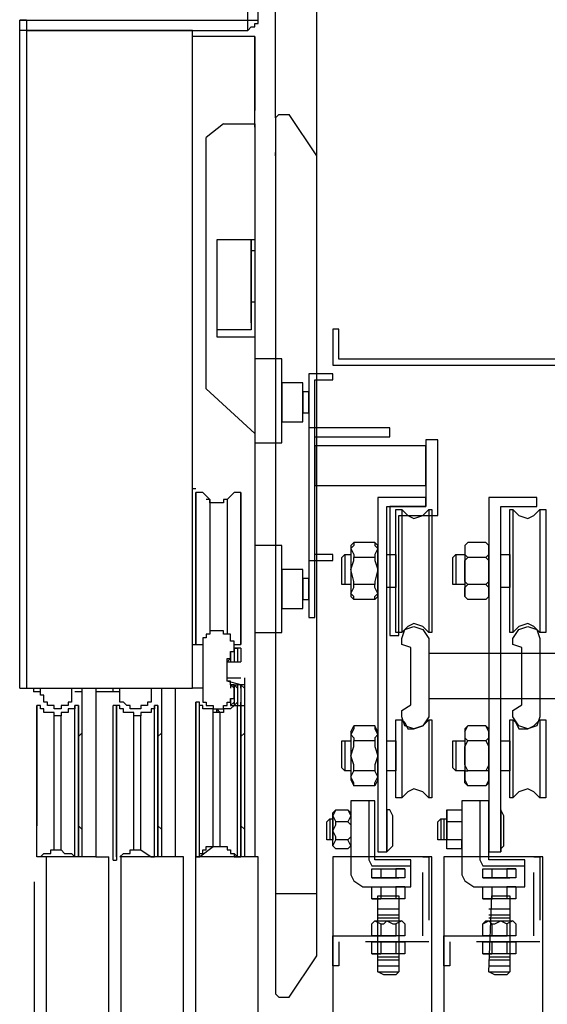
# Model space of a CAD drawing. Units: inches. Extents: x 382 to 6396, y 316 to 4569.
# Drawn here: x 4757 to 4863, y 3770 to 3967 of the extents above; entities that cross this region are included whole.
import ezdxf

# ---------------------------------------------------------------- set-up
doc = ezdxf.new("R2010")
doc.units = ezdxf.units.IN
doc.header["$MEASUREMENT"] = 0
doc.linetypes.add('DASHDOT', pattern=[25.4, 12.7, -6.35, 0, -6.35])
doc.layers.add('Fermator_Piano', color=9, linetype='Continuous')
doc.layers.add('Porta Cabina FERMATOR', color=9, linetype='Continuous')

# ---------------------------------------------------------------- blocks, each defined once
blk = doc.blocks.new('A$C1E3A3013')
at = {"layer": 'Porta Cabina FERMATOR', "linetype": 'Continuous'}
for points in [[(16.67, 337.89), (16.67, 420.39)], [(0, 353.17), (0, 398.17)], [(1.39, 354.56), (0, 353.17)], [(0, 353.17), (0, 332.89), (0, 35.28), (0.03, 1.39)], [(1.39, 354.56), (5.56, 354.56)], [(16.67, 337.89), (5.56, 354.56)], [(16.7, 16.67), (16.7, 95.39), (16.7, 130.11), (16.7, 343.44)], [(0.03, 337.89), (0.03, 339.28)], [(16.67, 334.28), (16.67, 337.89)], [(0.03, 41.67), (16.7, 41.67)], [(5.59, 0), (16.7, 16.67)], [(0.03, 1.39), (1.42, 0)], [(1.42, 0), (5.59, 0)]]:
    blk.add_lwpolyline(points, dxfattribs=at)
blk = doc.blocks.new('A$Caa8dc50e')
at = {"layer": 'Fermator_Piano', "linetype": 'Continuous'}
for points in [[(86.03, 1230.8), (151.12, 1230.8), (151.12, 1236.82), (152.32, 1236.82), (152.32, 1230.8), (152.32, 1229.59), (151.12, 1229.59), (86.03, 1229.59), (86.03, 1140.95), (93.86, 1140.95), (93.86, 1139.75), (86.03, 1139.75), (84.82, 1139.75), (84.82, 1140.95), (84.82, 1229.59), (84.82, 1230.8), (86.03, 1230.8)], [(162.57, 1230.89), (167.99, 1230.89), (167.99, 1214.01), (162.57, 1214.01), (162.57, 1230.89)], [(152.32, 1227.87), (155.94, 1227.87), (157.14, 1227.87), (157.14, 1226.67), (157.14, 1178.92), (155.94, 1178.92), (155.94, 1226.67), (152.32, 1226.67), (152.32, 1227.87)], [(158.35, 1226.06), (162.57, 1226.06), (162.57, 1218.23), (158.35, 1218.23), (158.35, 1226.06)], [(157.14, 1224.26), (158.35, 1224.26), (158.35, 1220.04), (157.14, 1220.04), (157.14, 1224.26)], [(140.87, 1215.22), (140.87, 1217.02), (155.94, 1217.02), (157.14, 1217.02), (157.14, 1215.22), (157.14, 1191.58), (157.14, 1190.37), (155.94, 1190.37), (152.32, 1190.37), (152.32, 1191.58), (155.94, 1191.58), (155.94, 1215.22), (140.87, 1215.22)], [(133.64, 1214.61), (133.64, 1201.22), (139.06, 1201.22), (140.87, 1201.22), (140.87, 1199.41), (140.87, 1175.3), (139.06, 1175.3), (139.06, 1199.41), (133.64, 1199.41), (131.23, 1199.41), (131.23, 1201.22), (131.23, 1214.61), (133.64, 1214.61)], [(133.64, 1213.41), (155.94, 1213.41), (155.94, 1205.44), (133.64, 1205.44), (133.64, 1213.41)], [(111.34, 1203.03), (118.57, 1203.03), (120.98, 1203.03), (120.98, 1201.22), (120.98, 1131.91), (118.57, 1131.91), (118.57, 1201.22), (111.34, 1201.22), (111.34, 1203.03)], [(133.64, 1203.03), (141.47, 1203.03), (143.28, 1203.03), (143.28, 1201.22), (143.28, 1131.91), (141.47, 1131.91), (141.47, 1201.22), (133.64, 1201.22), (133.64, 1203.03)], [(116.16, 1200.62), (116.16, 1200.62), (115.56, 1200.01), (114.96, 1199.41), (113.15, 1198.81), (111.94, 1199.41), (110.74, 1200.62), (109.53, 1200.62), (109.53, 1175.91), (110.74, 1175.91), (110.74, 1175.91), (111.94, 1177.11), (113.15, 1177.72), (114.96, 1177.11), (115.56, 1176.51), (116.16, 1175.91), (116.16, 1175.91), (116.76, 1175.91), (116.76, 1200.62), (116.16, 1200.62)], [(110.74, 1200.62), (110.74, 1199.41), (110.74, 1198.21), (110.74, 1197), (110.74, 1195.19), (110.74, 1192.78), (110.74, 1190.37), (110.74, 1187.96), (110.74, 1186.15), (110.74, 1183.74), (110.74, 1181.33), (110.74, 1179.52), (110.74, 1178.32), (110.74, 1177.11), (110.74, 1175.91)], [(116.16, 1200.62), (116.16, 1199.41), (116.16, 1198.21), (116.16, 1197), (116.16, 1195.19), (116.16, 1192.78), (116.16, 1190.37), (116.16, 1187.96), (116.16, 1186.15), (116.16, 1183.74), (116.16, 1181.33), (116.16, 1179.52), (116.16, 1178.32), (116.16, 1177.11), (116.16, 1175.91)], [(138.46, 1200.62), (138.46, 1200.62), (137.86, 1200.01), (137.25, 1199.41), (136.05, 1198.81), (134.24, 1199.41), (133.04, 1200.62), (132.43, 1200.62), (132.43, 1175.91), (133.04, 1175.91), (133.04, 1175.91), (134.24, 1177.11), (136.05, 1177.72), (137.25, 1177.11), (137.86, 1176.51), (138.46, 1175.91), (138.46, 1175.91), (139.67, 1175.91), (139.67, 1200.62), (138.46, 1200.62)], [(133.04, 1200.62), (133.04, 1199.41), (133.04, 1198.21), (133.04, 1197), (133.04, 1195.19), (133.04, 1192.78), (133.04, 1190.37), (133.04, 1187.96), (133.04, 1186.15), (133.04, 1183.74), (133.04, 1181.33), (133.04, 1179.52), (133.04, 1178.32), (133.04, 1177.11), (133.04, 1175.91)], [(138.46, 1200.62), (138.46, 1199.41), (138.46, 1198.21), (138.46, 1197), (138.46, 1195.19), (138.46, 1192.78), (138.46, 1190.37), (138.46, 1187.96), (138.46, 1186.15), (138.46, 1183.74), (138.46, 1181.33), (138.46, 1179.52), (138.46, 1178.32), (138.46, 1177.11), (138.46, 1175.91)], [(121.58, 1193.99), (120.98, 1193.39), (120.98, 1192.78), (120.98, 1191.58), (121.58, 1190.97)], [(120.98, 1193.39), (121.58, 1193.99)], [(120.98, 1183.14), (120.98, 1193.39)], [(121.58, 1193.99), (125.2, 1193.99)], [(125.2, 1193.99), (125.8, 1193.39), (125.8, 1192.78), (125.8, 1191.58), (125.2, 1190.97)], [(125.8, 1193.39), (125.2, 1193.99)], [(125.8, 1193.39), (125.8, 1183.14)], [(143.88, 1193.99), (143.88, 1193.39), (143.28, 1192.78), (143.88, 1191.58), (143.88, 1190.97)], [(143.28, 1193.39), (143.88, 1193.99)], [(143.28, 1183.14), (143.28, 1193.39)], [(143.88, 1193.99), (148.1, 1193.99)], [(148.1, 1193.99), (148.1, 1193.39), (148.71, 1192.78), (148.1, 1191.58), (148.1, 1190.97)], [(148.71, 1193.39), (148.1, 1193.99)], [(148.71, 1193.39), (148.71, 1183.14)], [(162.57, 1193.39), (167.99, 1193.39), (167.99, 1175.91), (162.57, 1175.91), (162.57, 1193.39)], [(118.57, 1191.58), (116.76, 1191.58), (116.76, 1184.95), (118.57, 1184.95), (118.57, 1191.58)], [(121.58, 1190.97), (120.98, 1190.37), (120.98, 1188.56), (120.98, 1186.15), (121.58, 1185.55)], [(121.58, 1190.97), (125.2, 1190.97)], [(125.2, 1185.55), (125.8, 1186.15), (125.8, 1188.56), (125.8, 1190.37), (125.2, 1190.97)], [(127.61, 1185.55), (128.21, 1185.55), (128.21, 1190.97), (127.61, 1191.58), (125.8, 1191.58), (125.8, 1185.55), (127.01, 1185.55), (127.61, 1185.55)], [(127.61, 1191.58), (127.61, 1185.55)], [(141.47, 1191.58), (139.67, 1191.58), (139.67, 1184.95), (141.47, 1184.95), (141.47, 1191.58)], [(143.88, 1190.97), (143.88, 1190.37), (143.28, 1188.56), (143.88, 1186.15), (143.88, 1185.55)], [(143.88, 1190.97), (148.1, 1190.97)], [(148.1, 1185.55), (148.1, 1186.15), (148.71, 1188.56), (148.1, 1190.37), (148.1, 1190.97)], [(149.91, 1185.55), (150.51, 1185.55), (150.51, 1190.97), (149.91, 1191.58), (148.71, 1191.58), (148.71, 1185.55), (149.31, 1185.55), (149.91, 1185.55)], [(149.91, 1191.58), (149.91, 1185.55)], [(158.35, 1188.56), (162.57, 1188.56), (162.57, 1180.73), (158.35, 1180.73), (158.35, 1188.56)], [(157.14, 1186.76), (158.35, 1186.76), (158.35, 1182.54), (157.14, 1182.54), (157.14, 1186.76)], [(121.58, 1182.54), (120.98, 1183.14), (120.98, 1183.74), (120.98, 1184.95), (121.58, 1185.55)], [(121.58, 1185.55), (125.2, 1185.55)], [(125.2, 1182.54), (125.8, 1183.14), (125.8, 1183.74), (125.8, 1184.95), (125.2, 1185.55)], [(143.88, 1182.54), (143.88, 1183.14), (143.28, 1183.74), (143.88, 1184.95), (143.88, 1185.55)], [(143.88, 1185.55), (148.1, 1185.55)], [(148.1, 1182.54), (148.1, 1183.14), (148.71, 1183.74), (148.1, 1184.95), (148.1, 1185.55)], [(120.98, 1183.14), (121.58, 1182.54)], [(121.58, 1182.54), (125.2, 1182.54)], [(125.8, 1183.14), (125.2, 1182.54)], [(143.28, 1183.14), (143.88, 1182.54)], [(143.88, 1182.54), (148.1, 1182.54)], [(148.71, 1183.14), (148.1, 1182.54)], [(116.16, 1173.5), (116.16, 1174.7), (114.96, 1176.51), (113.15, 1177.11), (111.34, 1176.51), (110.74, 1174.7), (110.74, 1159.03), (111.34, 1157.22), (113.15, 1156.62), (114.96, 1157.22), (116.16, 1159.03), (116.16, 1160.24), (114.35, 1161.44), (114.35, 1172.89), (116.16, 1173.5)], [(138.46, 1173.5), (138.46, 1174.7), (137.86, 1176.51), (136.05, 1177.11), (134.24, 1176.51), (133.04, 1174.7), (133.04, 1159.03), (134.24, 1157.22), (136.05, 1156.62), (137.86, 1157.22), (138.46, 1159.03), (138.46, 1160.24), (136.65, 1161.44), (136.65, 1172.89), (138.46, 1173.5)], [(86.03, 1171.69), (133.04, 1171.69), (133.04, 1162.65), (86.03, 1162.65), (86.03, 1171.69)], [(116.16, 1158.43), (116.16, 1158.43), (115.56, 1157.83), (114.96, 1156.62), (113.15, 1156.62), (111.94, 1157.22), (110.74, 1158.43), (109.53, 1158.43), (109.53, 1142.76), (110.74, 1142.76), (110.74, 1142.76), (111.94, 1143.97), (113.15, 1144.57), (114.96, 1143.97), (115.56, 1143.36), (116.16, 1142.76), (116.16, 1142.76), (116.76, 1142.76), (116.76, 1158.43), (116.16, 1158.43)], [(110.74, 1158.43), (110.74, 1157.83), (110.74, 1156.02), (110.74, 1153.61), (110.74, 1150.59), (110.74, 1147.58), (110.74, 1145.17), (110.74, 1143.36), (110.74, 1142.76)], [(116.16, 1158.43), (116.16, 1157.83), (116.16, 1156.02), (116.16, 1153.61), (116.16, 1150.59), (116.16, 1147.58), (116.16, 1145.17), (116.16, 1143.36), (116.16, 1142.76)], [(121.58, 1157.22), (120.98, 1156.62), (120.98, 1155.42), (120.98, 1154.81), (121.58, 1154.21)], [(120.98, 1156.02), (121.58, 1157.22)], [(121.58, 1157.22), (125.2, 1157.22)], [(125.2, 1157.22), (125.8, 1156.62), (125.8, 1155.42), (125.8, 1154.81), (125.2, 1154.21)], [(125.8, 1156.02), (125.2, 1157.22)], [(138.46, 1158.43), (138.46, 1158.43), (137.86, 1157.83), (137.25, 1156.62), (136.05, 1156.62), (134.24, 1157.22), (133.04, 1158.43), (132.43, 1158.43), (132.43, 1142.76), (133.04, 1142.76), (133.04, 1142.76), (134.24, 1143.97), (136.05, 1144.57), (137.25, 1143.97), (137.86, 1143.36), (138.46, 1142.76), (138.46, 1142.76), (139.67, 1142.76), (139.67, 1158.43), (138.46, 1158.43)], [(133.04, 1158.43), (133.04, 1157.83), (133.04, 1156.02), (133.04, 1153.61), (133.04, 1150.59), (133.04, 1147.58), (133.04, 1145.17), (133.04, 1143.36), (133.04, 1142.76)], [(138.46, 1158.43), (138.46, 1157.83), (138.46, 1156.02), (138.46, 1153.61), (138.46, 1150.59), (138.46, 1147.58), (138.46, 1145.17), (138.46, 1143.36), (138.46, 1142.76)], [(143.88, 1157.22), (143.88, 1156.62), (143.28, 1155.42), (143.88, 1154.81), (143.88, 1154.21)], [(143.28, 1156.02), (143.88, 1157.22)], [(143.88, 1157.22), (148.1, 1157.22)], [(148.1, 1157.22), (148.1, 1156.62), (148.71, 1155.42), (148.1, 1154.81), (148.1, 1154.21)], [(148.71, 1156.02), (148.1, 1157.22)], [(120.98, 1146.38), (120.98, 1156.02)], [(125.8, 1156.02), (125.8, 1146.38)], [(143.28, 1146.38), (143.28, 1156.02)], [(148.71, 1156.02), (148.71, 1146.38)], [(118.57, 1154.21), (116.76, 1154.21), (116.76, 1148.18), (118.57, 1148.18), (118.57, 1154.21)], [(121.58, 1154.21), (120.98, 1153.01), (120.98, 1151.2), (120.98, 1149.39), (121.58, 1148.18)], [(121.58, 1154.21), (125.2, 1154.21)], [(125.2, 1148.18), (125.8, 1149.39), (125.8, 1151.2), (125.8, 1153.01), (125.2, 1154.21)], [(127.61, 1148.18), (128.21, 1148.79), (128.21, 1154.21), (127.61, 1154.21), (125.8, 1154.21), (125.8, 1148.18), (127.01, 1148.18), (127.61, 1148.18)], [(127.61, 1154.21), (127.61, 1148.18)], [(141.47, 1154.21), (139.67, 1154.21), (139.67, 1148.18), (141.47, 1148.18), (141.47, 1154.21)], [(143.88, 1154.21), (143.88, 1153.01), (143.28, 1151.2), (143.88, 1149.39), (143.88, 1148.18)], [(143.88, 1154.21), (148.1, 1154.21)], [(148.1, 1148.18), (148.1, 1149.39), (148.71, 1151.2), (148.1, 1153.01), (148.1, 1154.21)], [(149.91, 1148.18), (150.51, 1148.79), (150.51, 1154.21), (149.91, 1154.21), (148.71, 1154.21), (148.71, 1148.18), (149.31, 1148.18), (149.91, 1148.18)], [(149.91, 1154.21), (149.91, 1148.18)], [(121.58, 1145.17), (120.98, 1145.77), (120.98, 1146.98), (120.98, 1148.18), (121.58, 1148.18)], [(121.58, 1148.18), (125.2, 1148.18)], [(125.2, 1145.17), (125.8, 1145.77), (125.8, 1146.98), (125.8, 1148.18), (125.2, 1148.18)], [(143.88, 1145.17), (143.88, 1145.77), (143.28, 1146.98), (143.88, 1148.18), (143.88, 1148.18)], [(143.88, 1148.18), (148.1, 1148.18)], [(148.1, 1145.17), (148.1, 1145.77), (148.71, 1146.98), (148.1, 1148.18), (148.1, 1148.18)], [(120.98, 1146.38), (121.58, 1145.17)], [(121.58, 1145.17), (125.2, 1145.17)], [(125.8, 1146.38), (125.2, 1145.17)], [(143.28, 1146.38), (143.88, 1145.17)], [(143.88, 1145.17), (148.1, 1145.17)], [(148.71, 1146.38), (148.1, 1145.17)], [(124, 1124.86), (113.75, 1124.86), (113.75, 1130.28), (120.98, 1130.28), (120.98, 1142.16), (126.41, 1142.16), (126.41, 1127.27), (125.8, 1126.06), (124, 1124.86)], [(122.79, 1142.16), (122.79, 1130.28)], [(146.29, 1124.86), (136.65, 1124.86), (136.65, 1130.28), (143.88, 1130.28), (143.88, 1142.16), (148.71, 1142.16), (148.71, 1127.27), (148.1, 1126.06), (146.29, 1124.86)], [(145.09, 1142.16), (145.09, 1130.28)], [(118.57, 1140.35), (118.57, 1131.91), (118.57, 1132.51), (117.97, 1133.12), (117.97, 1134.93), (117.97, 1136.13), (117.97, 1137.94), (117.97, 1139.14), (118.57, 1140.35), (118.57, 1140.35)], [(126.41, 1132.51), (129.42, 1132.51), (129.42, 1133.12), (129.42, 1139.75), (129.42, 1140.35), (126.41, 1140.35), (126.41, 1139.75), (126.41, 1133.12), (126.41, 1132.51)], [(126.41, 1140.35), (126.41, 1139.14), (126.41, 1137.94)], [(129.42, 1140.35), (129.42, 1139.14), (129.42, 1137.94)], [(141.47, 1140.35), (141.47, 1131.91), (140.87, 1132.51), (140.27, 1133.12), (140.27, 1134.93), (140.27, 1136.13), (140.27, 1137.94), (140.27, 1139.14), (140.87, 1140.35), (141.47, 1140.35)], [(149.31, 1132.51), (151.72, 1132.51), (152.32, 1133.12), (152.32, 1139.75), (151.72, 1140.35), (149.31, 1140.35), (148.71, 1139.75), (148.71, 1133.12), (149.31, 1132.51)], [(149.31, 1140.35), (148.71, 1139.14), (149.31, 1137.94)], [(151.72, 1140.35), (152.32, 1139.14), (151.72, 1137.94)], [(126.41, 1137.94), (126.41, 1137.34), (126.41, 1136.13), (126.41, 1134.93), (126.41, 1134.32)], [(126.41, 1137.94), (129.42, 1137.94)], [(130.62, 1134.32), (131.23, 1134.32), (131.23, 1137.94), (130.62, 1138.54), (129.42, 1138.54), (129.42, 1134.32), (130.62, 1134.32)], [(129.42, 1134.32), (129.42, 1134.93), (129.42, 1136.13), (129.42, 1137.34), (129.42, 1137.94)], [(130.02, 1138.54), (130.02, 1134.32)], [(130.62, 1138.54), (130.62, 1134.32)], [(149.31, 1137.94), (148.71, 1137.34), (148.71, 1136.13), (148.71, 1134.93), (149.31, 1134.32)], [(149.31, 1137.94), (151.72, 1137.94)], [(151.72, 1134.32), (151.72, 1134.93), (152.32, 1136.13), (151.72, 1137.34), (151.72, 1137.94)], [(152.92, 1134.32), (153.53, 1134.32), (153.53, 1137.94), (152.92, 1138.54), (152.32, 1138.54), (152.32, 1134.32), (152.92, 1134.32)], [(152.92, 1138.54), (152.92, 1134.32)], [(152.92, 1138.54), (152.92, 1134.32)], [(126.41, 1132.51), (126.41, 1133.12), (126.41, 1134.32)], [(126.41, 1134.32), (129.42, 1134.32)], [(129.42, 1132.51), (129.42, 1133.12), (129.42, 1134.32)], [(149.31, 1132.51), (148.71, 1133.12), (149.31, 1134.32)], [(149.31, 1134.32), (151.72, 1134.32)], [(151.72, 1132.51), (152.32, 1133.12), (151.72, 1134.32)], [(130.02, 127.89), (110.13, 127.89), (110.13, 1130.89), (130.02, 1130.89), (130.02, 127.89)], [(152.32, 127.89), (132.43, 127.89), (132.43, 1130.89), (152.32, 1130.89), (152.32, 127.89)], [(121.58, 1129.08), (113.75, 1129.08)], [(122.79, 1130.28), (122.19, 1129.08), (121.58, 1129.08)], [(143.88, 1129.08), (136.65, 1129.08)], [(145.09, 1130.28), (144.49, 1129.08), (143.88, 1129.08)], [(120.98, 1126.67), (116.76, 1126.67)], [(143.28, 1126.67), (139.06, 1126.67)], [(115.56, 1124.86), (115.56, 1122.45), (116.16, 1122.45), (121.58, 1122.45), (122.19, 1122.45), (122.19, 1124.86), (121.58, 1124.86), (116.16, 1124.86), (115.56, 1124.86)], [(115.56, 1124.86), (116.16, 1124.86), (117.37, 1124.86)], [(120.98, 1124.86), (116.76, 1124.86)], [(116.76, 1107.8), (117.37, 1107.2), (119.78, 1107.2), (120.98, 1107.8), (120.38, 1123.05), (116.76, 1123.05), (116.76, 1122.45), (116.76, 1120.46), (116.76, 1118.05), (116.76, 1115.04), (116.76, 1112.63), (116.76, 1110.22), (116.76, 1108.41), (116.76, 1107.8)], [(120.38, 1124.86), (119.78, 1124.86), (118.57, 1124.86), (117.37, 1124.86), (117.37, 1124.86)], [(117.37, 1124.86), (117.37, 1122.45)], [(122.19, 1124.86), (120.98, 1124.86), (120.38, 1124.86)], [(120.38, 1124.86), (120.38, 1122.45)], [(137.86, 1124.86), (137.86, 1122.45), (138.46, 1122.45), (143.88, 1122.45), (144.49, 1122.45), (144.49, 1124.86), (143.88, 1124.86), (138.46, 1124.86), (137.86, 1124.86)], [(137.86, 1124.86), (138.46, 1124.86), (139.67, 1124.86)], [(143.28, 1124.86), (139.06, 1124.86)], [(139.06, 1107.8), (139.67, 1107.2), (142.08, 1107.2), (143.28, 1107.8), (143.28, 1123.05), (139.06, 1123.05), (139.06, 1122.45), (139.06, 1120.46), (139.06, 1118.05), (139.06, 1115.04), (139.06, 1112.63), (139.06, 1110.22), (139.06, 1108.41), (139.06, 1107.8)], [(142.68, 1124.86), (142.08, 1124.86), (141.47, 1124.86), (140.27, 1124.86), (139.67, 1124.86)], [(139.67, 1124.86), (139.67, 1122.45)], [(144.49, 1124.86), (143.88, 1124.86), (142.68, 1124.86)], [(142.68, 1124.86), (142.68, 1122.45)], [(115.56, 1122.45), (116.16, 1122.45), (117.37, 1122.45)], [(117.37, 1122.45), (117.37, 1122.45), (118.57, 1122.45), (119.78, 1122.45), (120.38, 1122.45)], [(122.19, 1122.45), (120.98, 1122.45), (120.38, 1122.45)], [(137.86, 1122.45), (138.46, 1122.45), (139.67, 1122.45)], [(139.67, 1122.45), (140.27, 1122.45), (141.47, 1122.45), (142.08, 1122.45), (142.68, 1122.45)], [(144.49, 1122.45), (143.88, 1122.45), (142.68, 1122.45)], [(120.98, 1120.46), (116.76, 1120.46)], [(120.98, 1119.26), (116.76, 1119.26)], [(143.28, 1120.46), (139.06, 1120.46)], [(143.28, 1119.26), (139.06, 1119.26)], [(115.56, 1117.45), (115.56, 1115.04), (116.16, 1115.04), (121.58, 1115.04), (122.19, 1115.04), (122.19, 1117.45), (121.58, 1118.05), (116.16, 1118.05), (115.56, 1117.45)], [(115.56, 1117.45), (116.16, 1118.05), (117.37, 1117.45)], [(120.98, 1118.65), (116.76, 1118.65)], [(120.98, 1118.05), (116.76, 1118.05)], [(120.38, 1117.45), (119.78, 1117.45), (118.57, 1118.05), (117.37, 1117.45), (117.37, 1117.45)], [(117.37, 1117.45), (117.37, 1115.04)], [(122.19, 1117.45), (120.98, 1118.05), (120.38, 1117.45)], [(120.38, 1117.45), (120.38, 1115.04)], [(137.86, 1117.45), (137.86, 1115.04), (138.46, 1115.04), (143.88, 1115.04), (144.49, 1115.04), (144.49, 1117.45), (143.88, 1118.05), (138.46, 1118.05), (137.86, 1117.45)], [(137.86, 1117.45), (138.46, 1118.05), (139.67, 1117.45)], [(143.28, 1118.65), (139.06, 1118.65)], [(143.28, 1118.05), (139.06, 1118.05)], [(142.68, 1117.45), (142.08, 1117.45), (141.47, 1118.05), (140.27, 1117.45), (139.67, 1117.45)], [(139.67, 1117.45), (139.67, 1115.04)], [(144.49, 1117.45), (143.88, 1118.05), (142.68, 1117.45)], [(142.68, 1117.45), (142.68, 1115.04)], [(115.56, 1115.04), (116.16, 1115.04), (117.37, 1115.04)], [(115.56, 1113.83), (115.56, 1111.42), (116.16, 1111.42), (121.58, 1111.42), (122.19, 1111.42), (122.19, 1113.83), (121.58, 1113.83), (116.16, 1113.83), (115.56, 1113.83)], [(115.56, 1113.83), (116.16, 1113.83), (117.37, 1113.83)], [(117.37, 1115.04), (117.37, 1115.04), (118.57, 1115.04), (119.78, 1115.04), (120.38, 1115.04)], [(120.38, 1113.83), (119.78, 1113.83), (118.57, 1113.83), (117.37, 1113.83), (117.37, 1113.83)], [(117.37, 1113.83), (117.37, 1111.42)], [(122.19, 1115.04), (120.98, 1115.04), (120.38, 1115.04)], [(122.19, 1113.83), (120.98, 1113.83), (120.38, 1113.83)], [(120.38, 1113.83), (120.38, 1111.42)], [(137.86, 1115.04), (138.46, 1115.04), (139.67, 1115.04)], [(137.86, 1113.83), (137.86, 1111.42), (138.46, 1111.42), (143.88, 1111.42), (144.49, 1111.42), (144.49, 1113.83), (143.88, 1113.83), (138.46, 1113.83), (137.86, 1113.83)], [(137.86, 1113.83), (138.46, 1113.83), (139.67, 1113.83)], [(139.67, 1115.04), (140.27, 1115.04), (141.47, 1115.04), (142.08, 1115.04), (142.68, 1115.04)], [(142.68, 1113.83), (142.08, 1113.83), (141.47, 1113.83), (140.27, 1113.83), (139.67, 1113.83)], [(139.67, 1113.83), (139.67, 1111.42)], [(144.49, 1115.04), (143.88, 1115.04), (142.68, 1115.04)], [(144.49, 1113.83), (143.88, 1113.83), (142.68, 1113.83)], [(142.68, 1113.83), (142.68, 1111.42)], [(115.56, 1111.42), (116.16, 1111.42), (117.37, 1111.42)], [(117.37, 1111.42), (117.37, 1111.42), (118.57, 1111.42), (119.78, 1111.42), (120.38, 1111.42)], [(122.19, 1111.42), (120.98, 1111.42), (120.38, 1111.42)], [(137.86, 1111.42), (138.46, 1111.42), (139.67, 1111.42)], [(139.67, 1111.42), (140.27, 1111.42), (141.47, 1111.42), (142.08, 1111.42), (142.68, 1111.42)], [(144.49, 1111.42), (143.88, 1111.42), (142.68, 1111.42)], [(120.98, 1110.82), (116.76, 1110.82)], [(120.98, 1110.22), (116.76, 1110.22)], [(143.28, 1110.82), (139.06, 1110.82)], [(143.28, 1110.22), (139.06, 1110.22)], [(120.98, 1109.01), (116.76, 1109.01)], [(120.98, 1107.8), (116.76, 1107.8)], [(143.28, 1109.01), (139.06, 1109.01)], [(143.28, 1107.8), (139.06, 1107.8)]]:
    blk.add_lwpolyline(points, dxfattribs=at)
at = {"layer": 'Fermator_Piano', "linetype": 'DASHDOT'}
for points in [[(110.74, 1130.89), (110.74, 1113.83), (128.82, 1113.83), (128.82, 1109.01), (130.02, 1109.01), (130.02, 1115.04), (111.94, 1115.04), (111.94, 1130.89), (110.74, 1130.89)], [(133.04, 1130.89), (133.04, 1113.83), (151.12, 1113.83), (151.12, 1109.01), (152.32, 1109.01), (152.32, 1115.04), (134.24, 1115.04), (134.24, 1130.89), (133.04, 1130.89)], [(115.56, 1128.47), (115.56, 1126.67), (116.16, 1126.67), (121.58, 1126.67), (122.19, 1126.67), (122.19, 1128.47), (121.58, 1128.47), (116.16, 1128.47), (115.56, 1128.47)], [(115.56, 1128.47), (116.16, 1128.47), (117.37, 1128.47)], [(120.38, 1128.47), (119.78, 1128.47), (118.57, 1128.47), (117.37, 1128.47), (117.37, 1128.47)], [(117.37, 1128.47), (117.37, 1126.67)], [(122.19, 1128.47), (120.98, 1128.47), (120.38, 1128.47)], [(120.38, 1128.47), (120.38, 1126.67)], [(137.86, 1128.47), (137.86, 1126.67), (138.46, 1126.67), (143.88, 1126.67), (144.49, 1126.67), (144.49, 1128.47), (143.88, 1128.47), (138.46, 1128.47), (137.86, 1128.47)], [(137.86, 1128.47), (139.06, 1128.47), (139.67, 1128.47)], [(142.68, 1128.47), (142.08, 1128.47), (141.47, 1128.47), (140.27, 1128.47), (139.67, 1128.47)], [(139.67, 1128.47), (139.67, 1126.67)], [(144.49, 1128.47), (143.88, 1128.47), (142.68, 1128.47)], [(142.68, 1128.47), (142.68, 1126.67)], [(115.56, 1126.67), (116.16, 1126.67), (117.37, 1126.67)], [(117.37, 1126.67), (117.37, 1126.67), (118.57, 1126.67), (119.78, 1126.67), (120.38, 1126.67)], [(122.19, 1126.67), (120.98, 1126.67), (120.38, 1126.67)], [(137.86, 1126.67), (139.06, 1126.67), (139.67, 1126.67)], [(139.67, 1126.67), (140.27, 1126.67), (141.47, 1126.67), (142.08, 1126.67), (142.68, 1126.67)], [(144.49, 1126.67), (143.88, 1126.67), (142.68, 1126.67)]]:
    blk.add_lwpolyline(points, dxfattribs=at)
at = {"layer": 'Porta Cabina FERMATOR', "linetype": 'Continuous'}
for p, q in [((182.32, 1130.89), (183.99, 1130.89)), ((199.96, 1130.89), (197.32, 1130.89))]:
    blk.add_line(p, q, dxfattribs=at)
for points in [[(167.32, 1298.91), (167.32, 1303.08)], [(169.4, 1298.91), (169.4, 1303.08)], [(169.4, 1298.91), (169.4, 1298.91), (169.4, 1298.91), (167.32, 1298.91)], [(169.4, 1296.83), (168.71, 1297.52), (168.71, 1297.52), (168.02, 1297.52), (168.02, 1298.22), (167.32, 1298.22), (167.32, 1298.91), (167.32, 1298.91)], [(169.4, 1296.83), (169.4, 1298.91)], [(213.85, 1298.91), (169.4, 1298.91)], [(213.85, 1298.91), (215.24, 1298.91)], [(213.85, 1298.91), (213.85, 1296.83)], [(215.24, 1296.83), (215.24, 1298.22), (215.24, 1298.22), (215.24, 1298.22), (215.24, 1298.22), (215.24, 1298.91), (214.54, 1298.91), (214.54, 1298.91), (213.85, 1298.91)], [(168.02, 1295.58), (175.65, 1295.58)], [(168.02, 1294.89), (168.02, 1295.58), (168.02, 1295.58), (168.02, 1295.58), (168.02, 1295.58)], [(168.02, 1277.39), (168.02, 1291.55), (168.02, 1295.02), (168.02, 1295.58), (168.02, 1280.72), (168.02, 1294.89)], [(213.85, 1296.83), (169.4, 1296.83)], [(175.65, 1295.58), (180.52, 1295.58)], [(180.52, 1173.5), (180.52, 1296.83)], [(180.52, 1296.83), (213.85, 1296.83)], [(204.82, 1296.83), (204.13, 1296.83)], [(213.85, 1296.83), (213.85, 1164.75)], [(213.85, 1296.83), (215.24, 1296.83)], [(213.85, 1296.83), (215.24, 1296.83)], [(215.24, 1164.75), (215.24, 1296.83)], [(174.27, 1278.08), (168.02, 1278.08), (168.02, 1254.75), (175.65, 1254.75)], [(174.27, 1278.08), (177.74, 1275.3)], [(177.74, 1224.89), (177.74, 1275.3)], [(168.02, 1254.75), (168.02, 1235.3)], [(168.71, 1254.75), (168.71, 1236.69), (175.65, 1236.69)], [(168.71, 1238.77), (168.71, 1254.75)], [(175.65, 1254.75), (175.65, 1235.3)], [(168.71, 1252.66), (168.02, 1252.66)], [(168.71, 1247.11), (168.71, 1247.8)], [(168.02, 1242.25), (168.71, 1242.25)], [(168.71, 1238.08), (168.71, 1238.08), (168.71, 1238.77)], [(168.71, 1238.08), (168.71, 1236.69)], [(175.65, 1235.3), (168.02, 1235.3), (168.02, 1215.86)], [(177.74, 1224.89), (168.02, 1215.86)], [(168.02, 1215.86), (168.02, 1176.27), (168.02, 1166.83), (168.02, 1159.19)], [(170.79, 1204.05), (172.18, 1204.05)], [(170.79, 1203.36), (170.79, 1204.05)], [(170.79, 1204.05), (170.79, 1202.66)], [(172.18, 1204.05), (173.57, 1202.66)], [(177.04, 1202.66), (178.43, 1204.05), (179.82, 1204.05)], [(179.82, 1204.75), (180.52, 1204.75)], [(179.82, 1204.05), (179.82, 1203.36)], [(179.82, 1202.66), (179.82, 1204.05)], [(170.79, 1173.5), (170.79, 1173.5), (170.79, 1202.66), (170.79, 1203.36)], [(170.79, 1202.66), (170.79, 1201.97), (170.79, 1174.19), (170.79, 1173.5)], [(173.57, 1202.66), (174.27, 1202.66), (174.27, 1202.66), (174.27, 1202.66), (174.27, 1201.97), (174.96, 1201.97), (174.96, 1201.97), (174.96, 1201.97), (176.35, 1201.97), (176.35, 1201.97), (176.35, 1201.97), (177.04, 1201.97), (177.04, 1202.66), (177.04, 1202.66), (177.04, 1202.66), (177.74, 1202.66)], [(173.57, 1202.66), (173.57, 1202.66), (173.57, 1176.27), (173.57, 1175.58)], [(177.04, 1202.66), (177.04, 1202.66), (177.04, 1176.27), (177.04, 1175.58)], [(179.82, 1203.36), (179.82, 1202.66), (179.82, 1173.5), (179.82, 1173.5)], [(179.82, 1173.5), (179.82, 1174.19), (179.82, 1201.97), (179.82, 1202.66)], [(173.57, 1170.02), (173.57, 1170.72), (173.57, 1170.72), (173.57, 1170.72), (172.88, 1170.72), (172.88, 1170.72), (172.88, 1170.72), (172.88, 1171.41), (172.88, 1171.41), (172.88, 1171.41), (172.88, 1171.41), (172.88, 1172.11), (172.18, 1172.11), (172.18, 1174.19), (172.88, 1174.19), (172.88, 1174.89), (172.88, 1174.89), (172.88, 1174.89), (172.88, 1174.89), (172.88, 1174.89), (172.88, 1174.89), (172.88, 1175.58), (173.57, 1175.58), (173.57, 1175.58), (173.57, 1175.58), (173.57, 1175.58), (174.27, 1175.58), (174.27, 1176.27), (174.27, 1176.27), (174.27, 1176.27), (176.35, 1176.27), (176.35, 1176.27), (177.04, 1176.27), (177.04, 1175.58), (177.04, 1175.58), (177.04, 1175.58), (177.74, 1175.58), (177.74, 1175.58), (177.74, 1175.58), (177.74, 1174.89), (177.74, 1174.89), (177.74, 1174.89), (178.43, 1174.89), (178.43, 1174.89), (178.43, 1174.89), (178.43, 1174.19), (178.43, 1174.19), (178.43, 1172.8)], [(172.18, 1173.5), (170.79, 1173.5)], [(170.79, 1172.8), (171.49, 1172.8)], [(170.79, 1172.8), (170.79, 1172.8), (170.79, 1170.02), (170.79, 1170.02)], [(170.79, 1172.8), (170.79, 1170.02)], [(171.49, 1172.8), (172.18, 1172.8)], [(172.18, 1172.8), (171.49, 1172.8)], [(171.49, 1172.8), (171.49, 1170.02)], [(171.49, 1172.8), (171.49, 1172.8), (171.49, 1170.02), (171.49, 1170.02)], [(172.18, 1172.8), (172.18, 1170.02)], [(172.18, 1172.8), (172.18, 1172.8), (172.18, 1170.02), (172.18, 1170.02)], [(172.18, 1172.8), (172.18, 1172.8), (172.18, 1170.02), (172.18, 1170.02)], [(180.52, 1173.5), (179.82, 1173.5), (179.13, 1173.5), (178.43, 1173.5)], [(178.43, 1172.8), (178.43, 1164.05)], [(180.52, 1164.75), (180.52, 1173.5)], [(172.88, 1172.11), (172.88, 1170.02)], [(172.88, 1171.41), (172.88, 1170.02)], [(172.88, 1171.41), (172.88, 1170.02)], [(173.57, 1170.02), (172.88, 1170.72)], [(173.57, 1166.83), (173.57, 1170.02), (173.57, 1170.02), (171.49, 1170.02), (170.79, 1170.02)], [(170.1, 1166.83), (170.1, 1130.89)], [(173.57, 1166.83), (173.57, 1166.83), (171.49, 1166.83), (170.79, 1166.83)], [(178.43, 1164.05), (178.43, 1162.66), (178.43, 1162.66), (178.43, 1162.66), (178.43, 1162.66), (178.43, 1161.97), (177.74, 1161.97), (177.74, 1161.97), (177.74, 1161.97), (177.74, 1161.97), (177.74, 1161.97), (177.74, 1161.27), (177.74, 1161.27), (177.74, 1161.27), (177.04, 1161.27), (177.04, 1161.27), (176.35, 1161.27), (176.35, 1160.58), (175.65, 1160.58), (175.65, 1160.58), (175.65, 1160.58), (174.27, 1160.58), (174.27, 1161.27), (174.27, 1161.27), (174.27, 1161.27), (173.57, 1161.27), (173.57, 1161.27), (173.57, 1161.27), (173.57, 1161.97), (172.88, 1161.97), (172.88, 1161.97), (172.88, 1161.97), (172.88, 1161.97), (172.88, 1161.97), (172.88, 1162.66), (172.88, 1162.66), (172.88, 1162.66), (172.18, 1162.66), (172.18, 1164.05), (172.18, 1164.05), (172.18, 1164.05), (172.18, 1165.44), (172.88, 1165.44), (172.88, 1165.44), (172.88, 1165.44), (172.88, 1166.14), (172.88, 1166.14), (172.88, 1166.14), (172.88, 1166.14), (172.88, 1166.14), (173.57, 1166.14), (173.57, 1166.83), (173.57, 1166.83)], [(173.57, 1166.14), (173.57, 1166.83)], [(170.1, 1165.44), (170.79, 1165.44), (173.57, 1166.14)], [(170.1, 1164.75), (170.79, 1165.44)], [(170.1, 1165.44), (170.79, 1165.44)], [(170.79, 1165.44), (170.79, 1165.44), (170.79, 1164.75)], [(170.79, 1165.44), (170.79, 1164.75)], [(170.79, 1165.44), (171.49, 1165.44)], [(170.79, 1164.75), (170.79, 1165.44)], [(170.79, 1165.44), (170.79, 1164.75), (170.79, 1161.97), (170.79, 1161.27)], [(170.79, 1165.44), (170.79, 1164.75), (170.79, 1161.97), (170.79, 1161.27)], [(170.79, 1165.44), (170.79, 1164.75), (170.79, 1161.97), (170.79, 1161.27)], [(170.79, 1164.75), (170.79, 1164.75), (170.79, 1161.97), (170.79, 1161.97)], [(171.49, 1165.44), (171.49, 1164.75)], [(172.18, 1165.44), (171.49, 1165.44)], [(171.49, 1164.75), (172.18, 1165.44)], [(171.49, 1165.44), (171.49, 1164.75), (171.49, 1161.97), (171.49, 1161.27)], [(171.49, 1164.75), (171.49, 1164.75), (171.49, 1161.97), (171.49, 1161.97)], [(172.88, 1165.44), (172.18, 1165.44)], [(172.18, 1164.75), (172.88, 1165.44)], [(172.88, 1165.44), (172.18, 1165.44)], [(172.18, 1165.44), (172.18, 1164.75)], [(172.18, 1165.44), (172.18, 1164.75), (172.18, 1161.97), (172.18, 1161.27)], [(172.18, 1165.44), (172.18, 1164.75), (172.18, 1161.97), (172.18, 1161.27)], [(172.18, 1164.75), (172.18, 1164.75), (172.18, 1161.97), (172.18, 1161.97)], [(172.88, 1165.44), (172.88, 1164.75)], [(172.88, 1165.44), (172.88, 1164.75)], [(178.43, 1164.75), (179.13, 1164.75), (179.82, 1164.75), (180.52, 1164.75)], [(215.24, 1164.75), (180.52, 1164.75)], [(183.99, 1164.75), (183.99, 1130.89)], [(186.77, 1164.75), (186.77, 1130.89)], [(188.85, 1164.75), (188.85, 1163.36), (188.85, 1163.36), (188.85, 1162.66), (188.85, 1162.66), (188.85, 1161.97), (188.85, 1161.97), (188.85, 1161.97), (189.54, 1161.97), (189.54, 1161.97), (189.54, 1161.97), (189.54, 1161.27), (190.24, 1161.27), (190.24, 1161.27), (190.24, 1161.27), (190.24, 1161.27), (190.93, 1161.27), (190.93, 1160.58), (190.93, 1160.58), (190.93, 1160.58), (192.32, 1160.58), (192.32, 1160.58), (193.02, 1160.58), (193.02, 1161.27), (193.71, 1161.27), (193.71, 1161.27), (193.71, 1161.27), (193.71, 1161.27), (193.71, 1161.27), (194.4, 1161.97), (194.4, 1161.97), (194.4, 1161.97), (194.4, 1161.97), (194.4, 1161.97), (195.1, 1161.97), (195.1, 1162.66), (195.1, 1162.66), (195.1, 1163.36), (195.1, 1163.36), (195.1, 1164.05)], [(195.1, 1164.05), (196.49, 1164.05), (196.49, 1164.75)], [(195.1, 1164.05), (195.1, 1164.75)], [(199.96, 1164.75), (199.96, 1130.89)], [(202.74, 1164.75), (202.74, 1130.89)], [(204.82, 1164.75), (204.82, 1163.36), (204.82, 1163.36), (204.82, 1162.66), (204.82, 1162.66), (204.82, 1161.97), (205.52, 1161.97), (205.52, 1161.97), (205.52, 1161.97), (205.52, 1161.97), (205.52, 1161.97), (205.52, 1161.97), (205.52, 1161.97), (205.52, 1161.27), (206.21, 1161.27), (206.21, 1161.27), (206.21, 1161.27), (206.21, 1161.27), (206.9, 1161.27), (206.9, 1160.58), (208.29, 1160.58), (208.29, 1161.27), (208.99, 1161.27), (208.99, 1161.27), (209.68, 1161.27), (209.68, 1161.27), (209.68, 1161.27), (209.68, 1161.97), (209.68, 1161.97), (209.68, 1161.97), (210.38, 1161.97), (210.38, 1161.97), (210.38, 1161.97), (210.38, 1161.97), (210.38, 1161.97), (210.38, 1162.66), (210.38, 1162.66), (210.38, 1163.36), (211.07, 1163.36), (211.07, 1164.05)], [(211.07, 1164.05), (211.07, 1164.75)], [(212.46, 1164.75), (212.46, 1164.05)], [(172.88, 1162.66), (172.88, 1161.27)], [(172.88, 1162.66), (172.88, 1161.27)], [(196.49, 1164.05), (199.96, 1164.05)], [(202.74, 1164.05), (204.13, 1164.05)], [(211.07, 1164.05), (212.46, 1164.05)], [(170.79, 1161.27), (170.1, 1161.27)], [(170.79, 1161.97), (170.79, 1161.27)], [(171.49, 1161.27), (170.79, 1161.27), (170.79, 1161.97)], [(170.79, 1130.89), (170.79, 1130.89), (170.79, 1161.27), (170.79, 1161.27)], [(170.79, 1161.27), (170.79, 1160.58), (170.79, 1131.58), (170.79, 1130.89)], [(171.49, 1161.97), (171.49, 1161.27)], [(172.18, 1161.27), (171.49, 1161.97)], [(172.18, 1161.27), (171.49, 1161.27)], [(171.49, 1158.5), (171.49, 1161.27)], [(172.88, 1161.27), (172.18, 1161.97)], [(172.18, 1161.97), (172.18, 1161.27)], [(172.88, 1161.27), (172.18, 1161.27)], [(172.18, 1161.27), (172.18, 1161.27), (172.88, 1160.58), (172.88, 1160.58), (173.57, 1160.58), (174.27, 1160.58), (174.27, 1159.89), (174.96, 1159.89)], [(172.88, 1161.97), (172.88, 1161.27)], [(175.65, 1160.58), (174.96, 1159.89)], [(175.65, 1159.89), (175.65, 1160.58)], [(175.65, 1160.58), (175.65, 1159.89)], [(176.35, 1159.89), (176.35, 1160.58), (177.74, 1160.58), (177.74, 1160.58), (177.74, 1160.58), (177.74, 1160.58), (178.43, 1160.58), (178.43, 1160.58), (178.43, 1160.58), (178.43, 1161.27), (179.13, 1161.27), (179.13, 1161.27), (179.13, 1161.27), (179.13, 1161.97), (179.13, 1161.97), (179.13, 1161.97), (179.13, 1161.97)], [(176.35, 1159.89), (176.35, 1160.58)], [(179.13, 1161.97), (179.82, 1161.97)], [(179.13, 1158.5), (179.13, 1161.97)], [(179.82, 1161.97), (179.82, 1161.97), (179.82, 1130.89), (179.82, 1130.89)], [(179.82, 1130.89), (179.82, 1131.58), (179.82, 1161.97), (179.82, 1161.97)], [(187.46, 1161.27), (188.15, 1161.27)], [(187.46, 1137.14), (187.46, 1138.52), (187.46, 1161.27), (187.46, 1161.27)], [(187.46, 1161.27), (187.46, 1160.58), (187.46, 1138.52), (187.46, 1137.14)], [(188.15, 1161.27), (188.15, 1161.27), (188.15, 1161.27), (188.15, 1161.27), (188.15, 1160.58), (188.85, 1160.58), (188.85, 1160.58), (188.85, 1160.58), (188.85, 1160.58), (188.85, 1160.58), (188.85, 1159.89), (189.54, 1159.89), (189.54, 1159.89), (190.24, 1159.89), (190.24, 1159.89), (190.93, 1159.89), (190.93, 1159.19)], [(188.15, 1130.89), (188.15, 1131.58), (188.15, 1160.58), (188.15, 1161.27)], [(192.32, 1159.19), (192.32, 1159.89), (193.71, 1159.89), (193.71, 1159.89), (193.71, 1159.89), (194.4, 1159.89), (194.4, 1159.89), (194.4, 1160.58), (194.4, 1160.58), (195.1, 1160.58), (195.1, 1160.58), (195.1, 1160.58), (195.1, 1160.58), (195.1, 1161.27), (195.79, 1161.27), (195.79, 1161.27)], [(195.79, 1161.27), (196.49, 1161.27)], [(195.79, 1161.27), (195.79, 1161.27), (195.79, 1138.52), (195.79, 1137.14)], [(195.79, 1130.89), (195.79, 1131.58), (195.79, 1160.58), (195.79, 1161.27)], [(196.49, 1137.14), (196.49, 1138.52), (196.49, 1160.58), (196.49, 1161.27)], [(203.43, 1161.27), (204.13, 1161.27)], [(203.43, 1137.14), (203.43, 1138.52), (203.43, 1161.27), (203.43, 1161.27)], [(203.43, 1161.27), (203.43, 1160.58), (203.43, 1138.52), (203.43, 1137.14)], [(204.13, 1161.27), (204.13, 1161.27), (204.13, 1161.27), (204.13, 1161.27), (204.13, 1160.58), (204.82, 1160.58), (204.82, 1160.58), (204.82, 1160.58), (204.82, 1160.58), (205.52, 1160.58), (205.52, 1159.89), (205.52, 1159.89), (205.52, 1159.89), (206.21, 1159.89), (206.21, 1159.89), (206.9, 1159.89), (206.9, 1159.19)], [(204.13, 1130.89), (204.13, 1131.58), (204.13, 1160.58), (204.13, 1161.27)], [(208.29, 1159.19), (208.29, 1159.89), (209.68, 1159.89), (209.68, 1159.89), (209.68, 1159.89), (210.38, 1159.89), (210.38, 1159.89), (210.38, 1160.58), (210.38, 1160.58), (210.38, 1160.58), (211.07, 1160.58), (211.07, 1160.58), (211.07, 1160.58), (211.07, 1161.27), (211.07, 1161.27), (211.07, 1161.27), (211.77, 1161.27)], [(211.77, 1161.27), (211.77, 1161.27), (211.77, 1138.52), (211.77, 1137.14)], [(211.77, 1137.14), (211.77, 1138.52), (211.77, 1160.58), (211.77, 1161.27)], [(211.77, 1130.89), (211.77, 1131.58), (211.77, 1160.58), (211.77, 1161.27)], [(168.02, 1159.19), (168.02, 1130.89)], [(174.96, 1159.89), (176.35, 1159.89)], [(174.96, 1157.11), (174.96, 1159.89)], [(176.35, 1157.11), (176.35, 1159.89)], [(190.93, 1159.19), (192.32, 1159.19)], [(190.93, 1132.27), (190.93, 1132.27), (190.93, 1159.19), (190.93, 1159.19)], [(192.32, 1132.27), (192.32, 1132.27), (192.32, 1159.19), (192.32, 1159.19)], [(206.9, 1159.19), (208.29, 1159.19)], [(206.9, 1132.27), (206.9, 1132.27), (206.9, 1159.19), (206.9, 1159.19)], [(208.29, 1132.27), (208.29, 1132.27), (208.29, 1159.19), (208.29, 1159.19)], [(171.49, 1130.89), (171.49, 1131.58), (171.49, 1157.8), (171.49, 1158.5)], [(174.96, 1132.97), (174.96, 1132.97), (174.96, 1156.41), (174.96, 1157.11)], [(176.35, 1132.97), (176.35, 1132.97), (176.35, 1156.41), (176.35, 1157.11)], [(179.13, 1130.89), (179.13, 1131.58), (179.13, 1157.8), (179.13, 1158.5)], [(170.1, 1155.72), (170.79, 1155.02)], [(186.77, 1155.72), (187.46, 1155.02)], [(202.74, 1155.72), (203.43, 1155.02)], [(170.79, 1137.14), (170.1, 1136.44)], [(187.46, 1137.14), (186.77, 1136.44)], [(187.46, 1130.89), (187.46, 1137.14)], [(187.46, 1137.14), (187.46, 1130.89)], [(195.79, 1137.14), (195.79, 1135.05), (195.79, 1130.19), (195.79, 1130.19)], [(196.49, 1130.19), (196.49, 1130.19), (196.49, 1135.75), (196.49, 1137.14)], [(203.43, 1137.14), (202.74, 1136.44)], [(203.43, 1130.89), (203.43, 1137.14)], [(203.43, 1137.14), (203.43, 1130.89)], [(211.77, 1130.89), (211.77, 1130.89), (211.77, 1135.75), (211.77, 1137.14)], [(174.96, 1132.97), (173.57, 1132.97), (173.57, 1132.27), (173.57, 1132.27), (172.88, 1132.27), (172.88, 1132.27), (172.88, 1132.27), (172.88, 1132.27), (172.88, 1131.58), (172.18, 1131.58), (172.18, 1131.58), (172.18, 1131.58), (172.18, 1131.58), (172.18, 1131.58), (172.18, 1130.89), (171.49, 1130.89)], [(174.96, 1132.97), (173.57, 1132.97), (173.57, 1132.27), (172.88, 1132.27), (172.88, 1132.27), (172.88, 1132.27), (172.88, 1132.27), (172.88, 1132.27), (172.88, 1131.58), (172.18, 1131.58), (172.18, 1131.58), (172.18, 1131.58), (172.18, 1131.58), (172.18, 1131.58), (172.18, 1131.58), (171.49, 1130.89)], [(174.96, 1132.97), (174.27, 1132.97)], [(176.35, 1132.97), (174.96, 1132.97)], [(176.35, 1132.97), (174.96, 1132.97)], [(176.35, 1132.97), (175.65, 1132.97)], [(179.13, 1130.89), (179.13, 1131.58), (179.13, 1131.58), (179.13, 1131.58), (179.13, 1131.58), (179.13, 1131.58), (178.43, 1131.58), (178.43, 1132.27), (178.43, 1132.27), (178.43, 1132.27), (177.74, 1132.27), (177.74, 1132.27), (177.74, 1132.27), (177.74, 1132.97), (176.35, 1132.97)], [(179.13, 1130.89), (179.13, 1130.89), (176.35, 1132.97), (176.35, 1132.97)], [(167.32, 127.89), (167.32, 1130.89), (168.02, 1130.89)], [(168.02, 1130.89), (179.13, 1130.89)], [(171.49, 1130.89), (170.79, 1130.89)], [(179.82, 1130.89), (179.13, 1130.89)], [(179.13, 127.89), (179.82, 127.89), (179.82, 1130.89)], [(179.13, 1130.89), (179.82, 1130.89)], [(183.99, 127.89), (182.32, 127.89), (182.32, 1130.89)], [(183.99, 1130.89), (184.68, 1130.89)], [(184.68, 1130.89), (195.1, 1130.89)], [(190.93, 1132.27), (190.93, 1132.27), (188.85, 1130.89), (188.15, 1130.89)], [(192.32, 1132.27), (190.93, 1132.27)], [(195.1, 1130.89), (195.1, 1130.89), (194.4, 1131.58), (194.4, 1131.58), (193.71, 1131.58), (193.02, 1131.58), (193.02, 1132.27), (192.32, 1132.27)], [(192.32, 127.89), (194.82, 127.89), (194.82, 1130.89)], [(197.32, 127.89), (197.32, 1130.89)], [(199.96, 1130.89), (200.65, 1130.89)], [(200.65, 1130.89), (211.07, 1130.89)], [(206.9, 1132.27), (206.9, 1132.27), (206.21, 1131.58), (205.52, 1131.58), (205.52, 1131.58), (204.82, 1131.58), (204.13, 1130.89)], [(208.29, 1132.27), (206.9, 1132.27)], [(211.07, 1130.89), (211.07, 1130.89), (210.38, 1131.58), (210.38, 1131.58), (209.68, 1131.58), (208.99, 1131.58), (208.99, 1132.27), (208.29, 1132.27)], [(209.82, 127.89), (209.82, 1130.89)], [(211.07, 1130.89), (211.77, 1130.89)], [(196.49, 1130.19), (195.79, 1130.19)], [(212.32, 1125.89), (212.32, 126.08)]]:
    blk.add_lwpolyline(points, dxfattribs=at)
at = {"layer": 'Porta Cabina FERMATOR', "xscale": -0.5, "yscale": 0.5, "zscale": 0.5}
blk.add_blockref('A$C1E3A3013', (163.86, 1102.69), dxfattribs=at)

msp = doc.modelspace()

# ---------------------------------------------------------------- block references
at = {"xscale": -1}
msp.add_blockref('A$Caa8dc50e', (4972.1, 2668.35), dxfattribs=at)

doc.saveas('drawing.dxf')
